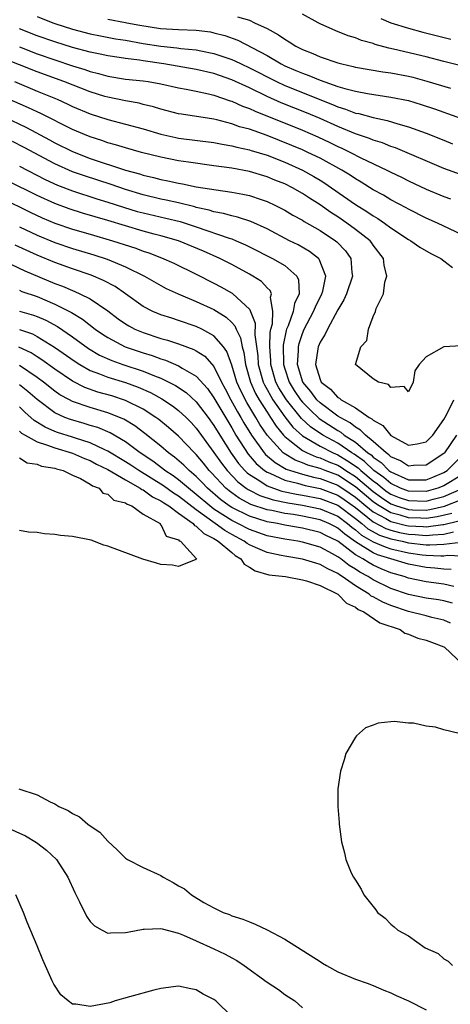
# Model space of a CAD drawing. Units: inches. Extents: x 2622000 to 2625000, y 1518000 to 1521000.
# Drawn here: x 2622069 to 2622118, y 1519811 to 1519922 of the extents above; entities that cross this region are included whole.
import ezdxf

# ---------------------------------------------------------------- set-up
doc = ezdxf.new("R2010")
doc.units = ezdxf.units.IN
doc.header["$MEASUREMENT"] = 0
doc.layers.add('LD26221518_2ft', color=140, linetype='Continuous')

msp = doc.modelspace()

# ---------------------------------------------------------------- linework, layer by layer
at = {"layer": 'LD26221518_2ft'}
for points, elevation in [([(2622071, 1519922.36), (2622072.77, 1519921.67), (2622073, 1519921.58), (2622075, 1519920.92), (2622077, 1519920.41), (2622078.17, 1519920.17), (2622079.86, 1519919.86), (2622081, 1519919.68), (2622083, 1519919.33), (2622085, 1519919.01), (2622086.81, 1519918.81), (2622087.25, 1519918.75), (2622089, 1519918.59), (2622089.52, 1519918.48), (2622091, 1519918.2), (2622093, 1519917.5), (2622093.35, 1519917.35), (2622094.08, 1519917), (2622095, 1519916.58), (2622098.07, 1519915), (2622099, 1519914.56), (2622104.41, 1519912.41), (2622105, 1519912.14), (2622105.88, 1519911.88), (2622107, 1519911.45), (2622107.39, 1519911.39), (2622109, 1519910.93), (2622110.6, 1519910.6), (2622111.79, 1519910.21), (2622113, 1519909.89), (2622115, 1519909.18), (2622117, 1519908.36), (2622117.98, 1519907.98)], 7810), ([(2622079, 1519922.08), (2622081, 1519921.7), (2622081.13, 1519921.67), (2622082.63, 1519921.37), (2622084.97, 1519921), (2622087, 1519920.89), (2622089, 1519920.83), (2622090.62, 1519920.62), (2622091, 1519920.54), (2622092.22, 1519920.22), (2622093.68, 1519919.68), (2622097, 1519917.96), (2622098.6, 1519917), (2622099, 1519916.8), (2622100.26, 1519916.26), (2622101, 1519915.94), (2622101.71, 1519915.71), (2622103, 1519915.16), (2622105, 1519914.46), (2622105.78, 1519914.22), (2622107, 1519913.91), (2622108.35, 1519913.65), (2622111, 1519913.26), (2622113, 1519912.85), (2622114.42, 1519912.42), (2622115.93, 1519911.93), (2622117, 1519911.55), (2622117.41, 1519911.41), (2622119, 1519910.83)], 7812), ([(2622093.66, 1519922.34), (2622095, 1519921.96), (2622095.6, 1519921.67), (2622097, 1519921.01), (2622098.31, 1519920.31), (2622099, 1519919.79), (2622099.5, 1519919.5), (2622100.26, 1519919), (2622101, 1519918.63), (2622102.19, 1519918.19), (2622103, 1519917.82), (2622105, 1519917.12), (2622105.45, 1519917), (2622106.72, 1519916.72), (2622107, 1519916.64), (2622110.1, 1519916.1), (2622111, 1519915.99), (2622113, 1519915.61), (2622113.49, 1519915.49), (2622115.07, 1519915.07), (2622117.73, 1519914.27)], 7814), ([(2622120.42, 1519916.42), (2622117, 1519917.27), (2622115, 1519917.8), (2622111.31, 1519918.69), (2622110.79, 1519918.79), (2622109.22, 1519919.22), (2622109, 1519919.3), (2622107.67, 1519919.67), (2622107, 1519919.94), (2622106.18, 1519920.18), (2622104.76, 1519920.76), (2622103, 1519921.55), (2622102.77, 1519921.67), (2622101, 1519922.62)], 7816), ([(2622109.87, 1519922.13), (2622110.99, 1519921.67), (2622111, 1519921.67)], 7818), ([(2622119, 1519904.47), (2622117, 1519905.17), (2622111.51, 1519907.51), (2622111, 1519907.67), (2622110.06, 1519908.06), (2622109, 1519908.39), (2622108.58, 1519908.58), (2622107, 1519909.11), (2622105, 1519909.92), (2622103, 1519910.82), (2622101.47, 1519911.47), (2622098.6, 1519912.6), (2622097, 1519913.31), (2622095, 1519914.29), (2622093, 1519915.22), (2622091, 1519915.92), (2622089, 1519916.39), (2622085.34, 1519917), (2622083, 1519917.34), (2622082.59, 1519917.41), (2622081, 1519917.6), (2622080.28, 1519917.72), (2622079, 1519917.91), (2622078.12, 1519918.12), (2622077, 1519918.34), (2622075, 1519918.87), (2622073, 1519919.49), (2622071, 1519920.19), (2622069, 1519920.97)], 7808), ([(2622110.99, 1519921.67), (2622111, 1519921.67), (2622113, 1519921.06), (2622114.61, 1519920.61), (2622117.79, 1519919.79)], 7818), ([(2622069, 1519918.93), (2622071, 1519918.16), (2622073, 1519917.46), (2622075, 1519916.79), (2622076.38, 1519916.38), (2622077, 1519916.15), (2622077.93, 1519915.93), (2622079, 1519915.62), (2622081, 1519915.29), (2622083, 1519915.08), (2622083.54, 1519915), (2622085, 1519914.74), (2622087, 1519914.3), (2622087.86, 1519914.14), (2622089, 1519913.91), (2622090.38, 1519913.62), (2622091, 1519913.46), (2622092.84, 1519912.84), (2622093, 1519912.8), (2622094.22, 1519912.22), (2622095, 1519911.95), (2622095.64, 1519911.64), (2622101, 1519909.5), (2622102.74, 1519908.74), (2622104.11, 1519908.1), (2622105, 1519907.66), (2622105.47, 1519907.47), (2622106.43, 1519907), (2622107.62, 1519906.38), (2622110.53, 1519905), (2622111, 1519904.75), (2622112.19, 1519904.19), (2622113, 1519903.78), (2622115, 1519902.85), (2622117, 1519902), (2622117.73, 1519901.73)], 7806), ([(2622119, 1519897.69), (2622116.29, 1519899), (2622115, 1519899.57), (2622113, 1519900.56), (2622112.73, 1519900.73), (2622111, 1519901.64), (2622110.15, 1519902.15), (2622109, 1519902.77), (2622107.63, 1519903.63), (2622107, 1519903.99), (2622106.4, 1519904.4), (2622105.44, 1519905), (2622103, 1519906.34), (2622101.63, 1519907), (2622101, 1519907.28), (2622099.79, 1519907.79), (2622097, 1519908.91), (2622095, 1519909.62), (2622093.9, 1519909.9), (2622093, 1519910.24), (2622091.33, 1519910.67), (2622091, 1519910.74), (2622087.31, 1519911.31), (2622087, 1519911.37), (2622085, 1519911.9), (2622084.16, 1519912.16), (2622083, 1519912.43), (2622082.55, 1519912.55), (2622081, 1519912.82), (2622079, 1519913.23), (2622078.67, 1519913.33), (2622077, 1519913.85), (2622074.01, 1519915), (2622071, 1519916.1), (2622067, 1519917.69)], 7804), ([(2622119, 1519885.1), (2622117, 1519885), (2622115, 1519883.86), (2622114.22, 1519883), (2622113.73, 1519882.27), (2622113.54, 1519881), (2622113, 1519879.89), (2622112.49, 1519880.49), (2622111, 1519880.39), (2622110.75, 1519880.75), (2622109.6, 1519881), (2622109, 1519881.37), (2622107, 1519883), (2622107.62, 1519885), (2622108.3, 1519885.7), (2622108.47, 1519887), (2622109, 1519888.44), (2622109.27, 1519889), (2622109.34, 1519889.34), (2622110.17, 1519891), (2622110.31, 1519892.31), (2622110.55, 1519893), (2622110.24, 1519894.24), (2622110.17, 1519895), (2622109, 1519896.51), (2622108.8, 1519896.8), (2622108.65, 1519897), (2622107, 1519898.28), (2622106.02, 1519899), (2622105, 1519899.7), (2622104.2, 1519900.2), (2622103, 1519901.05), (2622101.8, 1519901.8), (2622101, 1519902.34), (2622099.86, 1519903), (2622099, 1519903.43), (2622097.87, 1519903.87), (2622097, 1519904.24), (2622095, 1519904.82), (2622093, 1519905.2), (2622091, 1519905.49), (2622088.13, 1519905.87), (2622087, 1519906.04), (2622085, 1519906.44), (2622082.8, 1519907), (2622081, 1519907.5), (2622079.86, 1519907.86), (2622079, 1519908.09), (2622078.33, 1519908.33), (2622077, 1519908.74), (2622076.36, 1519909), (2622075, 1519909.59), (2622071.41, 1519911.41), (2622071, 1519911.58), (2622070.04, 1519912.04), (2622065, 1519914.24)], 7800), ([(2622068.43, 1519915), (2622071, 1519913.92), (2622073.25, 1519913), (2622074.46, 1519912.46), (2622075, 1519912.2), (2622077, 1519911.36), (2622079, 1519910.72), (2622083, 1519909.65), (2622085, 1519909.06), (2622086.68, 1519908.68), (2622087, 1519908.62), (2622091, 1519908.1), (2622091.92, 1519907.92), (2622093, 1519907.74), (2622093.58, 1519907.58), (2622095, 1519907.29), (2622095.22, 1519907.22), (2622097, 1519906.68), (2622099, 1519905.88), (2622101, 1519905), (2622102.28, 1519904.28), (2622103, 1519903.85), (2622103.53, 1519903.53), (2622104.3, 1519903), (2622107, 1519901.09), (2622108.29, 1519900.29), (2622109, 1519899.8), (2622109.51, 1519899.51), (2622110.28, 1519899), (2622111, 1519898.47), (2622113, 1519897.14), (2622113.26, 1519897), (2622114.26, 1519896.26), (2622115.54, 1519895.54), (2622116.64, 1519895), (2622117, 1519894.74), (2622117.96, 1519893.96)], 7802), ([(2622067.27, 1519911), (2622069.8, 1519909.8), (2622072.41, 1519908.41), (2622073, 1519908.08), (2622075, 1519907.08), (2622077, 1519906.32), (2622081, 1519905), (2622082.57, 1519904.56), (2622083, 1519904.42), (2622084.15, 1519904.15), (2622085, 1519903.92), (2622085.78, 1519903.78), (2622087, 1519903.5), (2622087.44, 1519903.44), (2622089, 1519903.11), (2622091.26, 1519902.74), (2622093, 1519902.5), (2622094.27, 1519902.27), (2622095, 1519902.1), (2622096.35, 1519901.65), (2622097, 1519901.45), (2622097.96, 1519901), (2622099, 1519900.47), (2622099.91, 1519899.91), (2622101, 1519899.31), (2622101.18, 1519899.18), (2622103, 1519898.14), (2622104.75, 1519897), (2622104.89, 1519896.89), (2622105.86, 1519895.86), (2622106.49, 1519895), (2622106.6, 1519893.4), (2622106.67, 1519893), (2622106, 1519891), (2622105.7, 1519890.3), (2622105, 1519889.19), (2622103.82, 1519887), (2622103.58, 1519886.42), (2622103, 1519885.52), (2622102.78, 1519885), (2622102.76, 1519884.76), (2622102.48, 1519883), (2622103, 1519881.29), (2622103.13, 1519881), (2622104.19, 1519880.19), (2622105, 1519879.28), (2622105.19, 1519879.19), (2622105.4, 1519879), (2622107, 1519878.09), (2622108.56, 1519877), (2622108.85, 1519876.85), (2622109, 1519876.69), (2622110.08, 1519876.08), (2622111, 1519874.96), (2622113, 1519873.88), (2622113.97, 1519874.03), (2622115, 1519874.26), (2622115.73, 1519875), (2622117, 1519876.76), (2622117.3, 1519877.3), (2622118.12, 1519879)], 7798), ([(2622118.41, 1519875), (2622117.07, 1519873), (2622117, 1519872.93), (2622115, 1519871.62), (2622113.55, 1519871.55), (2622113, 1519871.5), (2622112.09, 1519872.09), (2622111, 1519872.56), (2622110.78, 1519872.78), (2622110.46, 1519873), (2622109, 1519874.29), (2622108.12, 1519875), (2622107.58, 1519875.58), (2622107, 1519875.89), (2622106.39, 1519876.39), (2622105.25, 1519877), (2622105, 1519877.16), (2622103, 1519878.65), (2622102.64, 1519879), (2622101.94, 1519879.94), (2622101.06, 1519881), (2622100.45, 1519883), (2622100.56, 1519884.56), (2622100.55, 1519885), (2622100.62, 1519885.38), (2622101, 1519886.51), (2622101.2, 1519887), (2622102.26, 1519889), (2622102.47, 1519889.53), (2622103.21, 1519891), (2622103.29, 1519891.29), (2622103.64, 1519893), (2622102.9, 1519894.9), (2622102.81, 1519895), (2622101.79, 1519895.79), (2622100.52, 1519896.52), (2622099.55, 1519897), (2622097, 1519898.35), (2622095.17, 1519899.17), (2622093.67, 1519899.67), (2622093, 1519899.82), (2622092.09, 1519900.09), (2622091, 1519900.28), (2622090.45, 1519900.45), (2622089, 1519900.77), (2622088.82, 1519900.82), (2622087, 1519901.27), (2622085.6, 1519901.6), (2622085, 1519901.71), (2622083, 1519902.18), (2622081, 1519902.79), (2622079.36, 1519903.36), (2622076.34, 1519904.33), (2622075, 1519904.81), (2622073, 1519905.69), (2622069.53, 1519907.53), (2622068.21, 1519908.21)], 7796), ([(2622069, 1519905.44), (2622071.92, 1519903.92), (2622073.29, 1519903.29), (2622075, 1519902.63), (2622077.75, 1519901.75), (2622079, 1519901.37), (2622080.78, 1519900.78), (2622082.32, 1519900.32), (2622083, 1519900.14), (2622085.57, 1519899.57), (2622087.17, 1519899.17), (2622089, 1519898.57), (2622092.71, 1519897.29), (2622093, 1519897.2), (2622093.51, 1519897), (2622094.55, 1519896.55), (2622095, 1519896.32), (2622097.61, 1519895), (2622099, 1519894.18), (2622100.37, 1519893), (2622100.57, 1519892.57), (2622100.63, 1519891), (2622100.1, 1519889.9), (2622099.94, 1519889), (2622099.37, 1519887.37), (2622099.21, 1519887), (2622099.16, 1519886.84), (2622098.83, 1519885.17), (2622098.85, 1519883), (2622099, 1519882.5), (2622099.49, 1519881), (2622100.07, 1519880.07), (2622100.78, 1519879), (2622101, 1519878.73), (2622101.86, 1519877.86), (2622102.9, 1519876.9), (2622105, 1519875.51), (2622105.33, 1519875.33), (2622105.73, 1519875), (2622107, 1519874.19), (2622108.41, 1519873), (2622108.76, 1519872.76), (2622109, 1519872.52), (2622109.92, 1519871.91), (2622110.79, 1519871), (2622111, 1519870.84), (2622113, 1519869.94), (2622114.06, 1519869.94), (2622115, 1519869.96), (2622115.76, 1519870.24), (2622117, 1519870.77), (2622117.37, 1519871), (2622119, 1519872.63)], 7794), ([(2622119, 1519870.48), (2622117, 1519869.26), (2622116.31, 1519869), (2622115, 1519868.64), (2622113, 1519868.65), (2622112.09, 1519869), (2622111, 1519869.52), (2622110.2, 1519870.2), (2622109.09, 1519871), (2622108.03, 1519872.03), (2622106.84, 1519872.84), (2622106.58, 1519873), (2622105, 1519874.08), (2622103.3, 1519875), (2622101.93, 1519875.93), (2622100.9, 1519876.9), (2622099.19, 1519879), (2622099.12, 1519879.12), (2622098.35, 1519880.35), (2622098.01, 1519881), (2622097.43, 1519883), (2622097.43, 1519883.43), (2622097.33, 1519885), (2622097.37, 1519886.63), (2622097.44, 1519887), (2622097.61, 1519887.61), (2622097.65, 1519889), (2622097.38, 1519890.62), (2622097.49, 1519891), (2622097.35, 1519891.35), (2622097, 1519891.67), (2622096.38, 1519892.38), (2622095.4, 1519893), (2622095, 1519893.22), (2622093, 1519894.3), (2622091.65, 1519895), (2622089.81, 1519895.81), (2622086.98, 1519896.98), (2622085, 1519897.57), (2622084.24, 1519897.76), (2622083, 1519898.1), (2622081, 1519898.68), (2622079, 1519899.29), (2622076.13, 1519900.13), (2622074.61, 1519900.61), (2622073, 1519901.2), (2622071, 1519902.1), (2622067.74, 1519903.74)], 7792), ([(2622067, 1519901.82), (2622070.22, 1519900.22), (2622071.59, 1519899.59), (2622073, 1519898.99), (2622075, 1519898.31), (2622077, 1519897.75), (2622079.54, 1519897), (2622082.15, 1519896.15), (2622083, 1519895.83), (2622083.63, 1519895.63), (2622085.07, 1519895.07), (2622086.45, 1519894.45), (2622089, 1519893.23), (2622091, 1519892.21), (2622091.79, 1519891.79), (2622093.06, 1519891.06), (2622093.14, 1519891), (2622095, 1519889.25), (2622095.14, 1519889), (2622095.67, 1519887.67), (2622095.63, 1519886.37), (2622095.96, 1519883.96), (2622096.01, 1519883), (2622096.57, 1519881), (2622096.7, 1519880.7), (2622097, 1519880.18), (2622097.41, 1519879.41), (2622097.66, 1519879), (2622099, 1519877.09), (2622099.91, 1519875.91), (2622101, 1519874.93), (2622103, 1519873.76), (2622104.47, 1519873), (2622105, 1519872.77), (2622106.11, 1519872.11), (2622107.29, 1519871.29), (2622107.6, 1519871), (2622109, 1519869.84), (2622109.49, 1519869.49), (2622110.06, 1519869), (2622110.6, 1519868.6), (2622111, 1519868.33), (2622111.95, 1519867.95), (2622113, 1519867.59), (2622115, 1519867.55), (2622115.77, 1519867.77), (2622117, 1519868.06), (2622119, 1519868.91)], 7790), ([(2622069, 1519898.56), (2622071, 1519897.62), (2622073, 1519896.79), (2622075, 1519896.12), (2622077.41, 1519895.41), (2622078.92, 1519894.92), (2622081, 1519894.04), (2622083.15, 1519893), (2622085, 1519891.94), (2622085.61, 1519891.61), (2622086.94, 1519891), (2622089, 1519890.13), (2622091, 1519889.2), (2622092.37, 1519888.37), (2622093, 1519887.76), (2622093.37, 1519887.37), (2622093.5, 1519887), (2622094.01, 1519886.01), (2622094.18, 1519885), (2622094.37, 1519884.37), (2622094.55, 1519883), (2622095.12, 1519881), (2622095.71, 1519879.71), (2622096.11, 1519879), (2622097, 1519877.59), (2622097.4, 1519877), (2622098.02, 1519876.02), (2622098.87, 1519875), (2622099, 1519874.86), (2622099.59, 1519874.41), (2622101, 1519873.28), (2622101.54, 1519873), (2622102.56, 1519872.56), (2622103, 1519872.44), (2622104, 1519872), (2622105, 1519871.6), (2622105.38, 1519871.38), (2622105.92, 1519871), (2622107, 1519870.32), (2622109, 1519868.64), (2622109.93, 1519867.93), (2622111, 1519867.23), (2622111.63, 1519867), (2622113, 1519866.59), (2622113.43, 1519866.57), (2622115, 1519866.53), (2622115.41, 1519866.59), (2622117.05, 1519866.95), (2622119, 1519867.71)], 7788), ([(2622117.88, 1519866.12), (2622116.25, 1519865.75), (2622115, 1519865.58), (2622114.4, 1519865.6), (2622113, 1519865.66), (2622112.05, 1519865.95), (2622111, 1519866.21), (2622109.68, 1519867), (2622109.27, 1519867.27), (2622109, 1519867.47), (2622107, 1519869.17), (2622105, 1519870.46), (2622103.56, 1519871), (2622103, 1519871.23), (2622101.61, 1519871.61), (2622101, 1519871.87), (2622100.17, 1519872.17), (2622098.92, 1519872.92), (2622098.83, 1519873), (2622097, 1519875), (2622096.2, 1519876.2), (2622095.73, 1519877), (2622094.7, 1519878.7), (2622094.02, 1519880.02), (2622093.58, 1519881), (2622093, 1519882.91), (2622092.46, 1519884.46), (2622092.06, 1519885), (2622091, 1519886.25), (2622089.63, 1519887), (2622089, 1519887.3), (2622087, 1519887.98), (2622086.22, 1519888.22), (2622085, 1519888.61), (2622084.72, 1519888.72), (2622084.07, 1519889), (2622083, 1519889.56), (2622080.99, 1519891), (2622079.81, 1519891.81), (2622078.51, 1519892.51), (2622077.11, 1519893.11), (2622075, 1519893.81), (2622073, 1519894.52), (2622071, 1519895.36), (2622068.51, 1519896.51)], 7786), ([(2622067.3, 1519894.7), (2622069.6, 1519893.6), (2622073, 1519892.17), (2622073.86, 1519891.86), (2622075, 1519891.35), (2622075.26, 1519891.26), (2622075.82, 1519891), (2622077, 1519890.41), (2622079, 1519889.05), (2622080.18, 1519888.18), (2622081, 1519887.6), (2622081.37, 1519887.37), (2622082.06, 1519887), (2622083, 1519886.6), (2622085, 1519885.95), (2622085.76, 1519885.76), (2622087, 1519885.35), (2622088.71, 1519884.71), (2622089, 1519884.55), (2622089.95, 1519883.95), (2622091, 1519882.76), (2622091.86, 1519881), (2622092.26, 1519880.26), (2622092.92, 1519879), (2622093.65, 1519877.65), (2622094.05, 1519877), (2622094.39, 1519876.39), (2622095.23, 1519875), (2622096.69, 1519873), (2622096.83, 1519872.83), (2622097.9, 1519871.9), (2622099.17, 1519871.17), (2622099.64, 1519871), (2622101, 1519870.57), (2622102.24, 1519870.24), (2622103, 1519870.09), (2622105, 1519869.34), (2622106.41, 1519868.41), (2622107, 1519868), (2622108.18, 1519867), (2622109, 1519866.33), (2622110.44, 1519865.56), (2622111, 1519865.23), (2622112.78, 1519864.78), (2622113, 1519864.73), (2622114.65, 1519864.65), (2622115, 1519864.62), (2622116.87, 1519864.88), (2622117, 1519864.88), (2622118.7, 1519865.3)], 7784), ([(2622069, 1519891.4), (2622069.27, 1519891.27), (2622071, 1519890.69), (2622073, 1519889.83), (2622074.88, 1519888.88), (2622076.13, 1519888.13), (2622077.57, 1519887), (2622078.41, 1519886.41), (2622079, 1519886.04), (2622080.97, 1519885), (2622083, 1519884.31), (2622084.02, 1519884.02), (2622085, 1519883.64), (2622085.5, 1519883.5), (2622087, 1519882.86), (2622087.4, 1519882.6), (2622089, 1519881.68), (2622090.27, 1519880.27), (2622091, 1519879.22), (2622093, 1519875.83), (2622093.48, 1519875), (2622094.86, 1519872.86), (2622095.78, 1519871.78), (2622096.72, 1519871), (2622097, 1519870.81), (2622097.3, 1519870.7), (2622099, 1519869.9), (2622100.44, 1519869.56), (2622101.31, 1519869.31), (2622103, 1519868.96), (2622105, 1519868.21), (2622105.73, 1519867.73), (2622107, 1519866.82), (2622109, 1519865.2), (2622110.44, 1519864.44), (2622111, 1519864.24), (2622111.99, 1519863.99), (2622113, 1519863.79), (2622113.76, 1519863.76), (2622115, 1519863.64), (2622115.74, 1519863.74), (2622117, 1519863.8), (2622118.07, 1519864.07)], 7782), ([(2622069, 1519889.04), (2622070.59, 1519888.59), (2622071, 1519888.44), (2622072, 1519888), (2622073.3, 1519887.3), (2622075, 1519886.13), (2622076.81, 1519884.81), (2622078.06, 1519884.06), (2622079.44, 1519883.44), (2622080.7, 1519883), (2622083, 1519882.25), (2622084.29, 1519881.71), (2622085, 1519881.44), (2622086.63, 1519880.63), (2622087.84, 1519879.84), (2622089, 1519878.79), (2622090.36, 1519877), (2622091, 1519876.1), (2622091.66, 1519875), (2622092.95, 1519872.95), (2622093.79, 1519871.79), (2622094.49, 1519871), (2622094.74, 1519870.74), (2622095, 1519870.54), (2622096.17, 1519869.83), (2622097, 1519869.27), (2622097.72, 1519869), (2622098.68, 1519868.68), (2622100.33, 1519868.33), (2622101, 1519868.23), (2622103, 1519867.84), (2622105, 1519867.07), (2622107, 1519865.58), (2622107.72, 1519865), (2622108.41, 1519864.41), (2622109.7, 1519863.7), (2622111, 1519863.26), (2622112.27, 1519863), (2622113, 1519862.82), (2622115, 1519862.59), (2622115.42, 1519862.58), (2622117, 1519862.66), (2622118.9, 1519862.9)], 7780), ([(2622069, 1519886.94), (2622070.46, 1519886.46), (2622071, 1519886.17), (2622072.97, 1519884.97), (2622075.32, 1519883.32), (2622075.82, 1519883), (2622077, 1519882.33), (2622078.06, 1519881.94), (2622079, 1519881.55), (2622081, 1519880.95), (2622082.44, 1519880.44), (2622083.83, 1519879.83), (2622085.12, 1519879.12), (2622086.31, 1519878.31), (2622087, 1519877.78), (2622087.84, 1519877), (2622088.42, 1519876.42), (2622089, 1519875.8), (2622091, 1519873.05), (2622091.84, 1519871.84), (2622092.48, 1519871), (2622093.71, 1519869.71), (2622094.63, 1519869), (2622094.85, 1519868.85), (2622095, 1519868.77), (2622096.17, 1519868.17), (2622097.68, 1519867.68), (2622099.34, 1519867.34), (2622101, 1519867.09), (2622103, 1519866.68), (2622105, 1519865.82), (2622106.1, 1519865), (2622106.58, 1519864.58), (2622107, 1519864.29), (2622107.69, 1519863.69), (2622109, 1519862.95), (2622110.36, 1519862.36), (2622111, 1519862.15), (2622113, 1519861.68), (2622114.53, 1519861.47), (2622115, 1519861.42), (2622116.66, 1519861.34), (2622117, 1519861.36), (2622117.42, 1519861.41), (2622119, 1519861.35)], 7778), ([(2622117.81, 1519859.81), (2622117, 1519859.85), (2622115.96, 1519859.96), (2622115, 1519860.02), (2622113, 1519860.39), (2622111, 1519860.99), (2622109.48, 1519861.48), (2622109, 1519861.69), (2622107, 1519862.95), (2622105.79, 1519863.79), (2622105, 1519864.48), (2622104.65, 1519864.65), (2622104, 1519865), (2622103, 1519865.44), (2622101, 1519865.84), (2622099.99, 1519866.01), (2622099, 1519866.15), (2622097.53, 1519866.47), (2622097, 1519866.57), (2622095.17, 1519867.17), (2622093.86, 1519867.86), (2622093, 1519868.47), (2622092.7, 1519868.7), (2622092.34, 1519869), (2622090.73, 1519870.73), (2622090.46, 1519871), (2622089.82, 1519871.82), (2622089, 1519872.8), (2622088.79, 1519873), (2622087, 1519874.88), (2622085.87, 1519875.87), (2622084.76, 1519876.76), (2622084.44, 1519877), (2622083, 1519877.94), (2622081, 1519878.94), (2622079.44, 1519879.44), (2622077.88, 1519879.88), (2622076.4, 1519880.4), (2622075, 1519881.12), (2622073, 1519882.47), (2622071.53, 1519883.53), (2622071, 1519883.86), (2622070.31, 1519884.31), (2622068.95, 1519884.95)], 7776), ([(2622118.12, 1519857.88), (2622117, 1519858.15), (2622115, 1519858.4), (2622113, 1519858.83), (2622112.49, 1519859), (2622111, 1519859.43), (2622109.89, 1519859.89), (2622109, 1519860.28), (2622108.54, 1519860.54), (2622107.84, 1519861), (2622107, 1519861.48), (2622105, 1519862.99), (2622103.65, 1519863.65), (2622103, 1519864), (2622101, 1519864.49), (2622100.55, 1519864.55), (2622099, 1519864.82), (2622098.17, 1519865), (2622097, 1519865.21), (2622095, 1519865.82), (2622093, 1519866.81), (2622092.71, 1519867), (2622091.74, 1519867.74), (2622090.26, 1519869), (2622089.65, 1519869.65), (2622089, 1519870.31), (2622088.18, 1519871), (2622087.6, 1519871.6), (2622086.53, 1519872.53), (2622085.87, 1519873), (2622085, 1519873.75), (2622083.19, 1519875.19), (2622082.05, 1519876.05), (2622080.8, 1519876.8), (2622079, 1519877.54), (2622077, 1519878.13), (2622075, 1519878.82), (2622074.65, 1519879), (2622073.58, 1519879.58), (2622073, 1519879.99), (2622071.72, 1519881), (2622071, 1519881.53), (2622069, 1519882.87)], 7774), ([(2622117.99, 1519855.99), (2622117, 1519856.25), (2622116.37, 1519856.37), (2622115, 1519856.57), (2622113, 1519856.99), (2622111, 1519857.66), (2622109, 1519858.63), (2622108.44, 1519859), (2622107.51, 1519859.51), (2622107, 1519859.85), (2622106.27, 1519860.27), (2622105.35, 1519861), (2622105, 1519861.25), (2622104.41, 1519861.59), (2622103, 1519862.34), (2622101, 1519862.91), (2622100.49, 1519863), (2622099, 1519863.22), (2622097, 1519863.62), (2622095, 1519864.31), (2622093.7, 1519865), (2622093, 1519865.34), (2622091, 1519866.64), (2622090.52, 1519867), (2622089, 1519868.3), (2622088.11, 1519869), (2622087, 1519869.95), (2622086.4, 1519870.4), (2622085.45, 1519871), (2622085.21, 1519871.21), (2622084.07, 1519872.07), (2622082.65, 1519873), (2622081, 1519874.24), (2622079.26, 1519875.26), (2622077.86, 1519875.86), (2622077, 1519876.11), (2622076.33, 1519876.33), (2622074.77, 1519876.77), (2622074.15, 1519877), (2622073, 1519877.52), (2622071.02, 1519879.02), (2622069.96, 1519879.96), (2622069, 1519880.71)], 7772), ([(2622117.74, 1519853.74), (2622117, 1519854.06), (2622115.62, 1519854.38), (2622115, 1519854.55), (2622113, 1519855.05), (2622111, 1519855.72), (2622110.09, 1519856.09), (2622109, 1519856.7), (2622108.79, 1519856.79), (2622108.54, 1519857), (2622107, 1519857.96), (2622105.51, 1519859), (2622105.19, 1519859.19), (2622105, 1519859.34), (2622103.86, 1519859.86), (2622103, 1519860.38), (2622102.51, 1519860.51), (2622101, 1519860.98), (2622099, 1519861.3), (2622098.6, 1519861.4), (2622097, 1519861.72), (2622095.7, 1519862.3), (2622095, 1519862.59), (2622094.74, 1519862.74), (2622094.43, 1519863), (2622093, 1519863.76), (2622092.21, 1519864.21), (2622091.14, 1519865), (2622089, 1519866.54), (2622087, 1519868.09), (2622086.44, 1519868.44), (2622085.28, 1519869.28), (2622082.49, 1519871), (2622081.61, 1519871.61), (2622081, 1519872), (2622079, 1519873.2), (2622078.65, 1519873.35), (2622077, 1519874.14), (2622075.33, 1519874.67), (2622075, 1519874.79), (2622073.32, 1519875.32), (2622073, 1519875.43), (2622071.9, 1519875.9), (2622070.67, 1519876.67), (2622069.62, 1519877.62), (2622069, 1519878.21)], 7770), ([(2622069, 1519875.47), (2622069.24, 1519875.24), (2622069.64, 1519875), (2622071, 1519874.23), (2622072.08, 1519873.92), (2622073, 1519873.56), (2622075, 1519872.98), (2622076.36, 1519872.36), (2622077, 1519872.12), (2622077.73, 1519871.73), (2622079, 1519871.12), (2622081, 1519869.94), (2622082.67, 1519869), (2622082.85, 1519868.85), (2622083, 1519868.8), (2622084.03, 1519868.03), (2622085, 1519867.58), (2622085.34, 1519867.34), (2622085.89, 1519867), (2622087, 1519866.17), (2622088.64, 1519865), (2622088.79, 1519864.79), (2622089, 1519864.71), (2622089.86, 1519863.86), (2622091, 1519863.31), (2622091.18, 1519863.18), (2622091.49, 1519863), (2622093, 1519861.71), (2622093.39, 1519861.39), (2622094.03, 1519861), (2622094.4, 1519860.4), (2622095, 1519860.07), (2622095.65, 1519859.65), (2622097.21, 1519859.21), (2622099.09, 1519859), (2622101, 1519858.65), (2622101.47, 1519858.53), (2622103, 1519857.99), (2622105, 1519857.02), (2622105.98, 1519855.98), (2622107, 1519855.53), (2622107.29, 1519855.29), (2622107.93, 1519855), (2622109.75, 1519853.75), (2622112.04, 1519853), (2622112.59, 1519852.59), (2622113, 1519852.49), (2622114.04, 1519852.04), (2622115, 1519851.82), (2622115.58, 1519851.58), (2622117, 1519851.06), (2622117.08, 1519851), (2622119.19, 1519849)], 7768), ([(2622069, 1519872.43), (2622069.86, 1519871.86), (2622071, 1519871.71), (2622071.5, 1519871.5), (2622073, 1519871.27), (2622073.19, 1519871.19), (2622073.95, 1519871), (2622075, 1519870.46), (2622075.91, 1519870.09), (2622077, 1519869.46), (2622077.26, 1519869.26), (2622078.01, 1519869), (2622078.42, 1519868.42), (2622079, 1519868.32), (2622079.66, 1519867.66), (2622081, 1519867.33), (2622081.18, 1519867.18), (2622081.7, 1519867), (2622083, 1519866.05), (2622084.92, 1519865), (2622084.91, 1519864.91), (2622085, 1519864.9), (2622085.58, 1519863.58), (2622087, 1519863.14), (2622087.06, 1519863.06), (2622087.21, 1519863), (2622089.03, 1519861), (2622089, 1519860.93), (2622088.94, 1519860.94), (2622087, 1519860.14), (2622086.3, 1519860.3), (2622085, 1519860.37), (2622084.5, 1519860.5), (2622082.97, 1519860.97), (2622079, 1519862.44), (2622078.55, 1519862.55), (2622077.11, 1519863.11), (2622075, 1519863.52), (2622073.63, 1519863.63), (2622073, 1519863.75), (2622071.82, 1519863.82), (2622071, 1519863.99), (2622070.04, 1519864.04), (2622069, 1519864.22)], 7766), ([(2622118.74, 1519841.26), (2622117, 1519841.65), (2622116.05, 1519841.95), (2622115, 1519842.08), (2622113.58, 1519842.43), (2622113, 1519842.42), (2622111.38, 1519842.62), (2622111, 1519842.56), (2622109.57, 1519842.43), (2622109, 1519842.18), (2622108.13, 1519841.87), (2622107.12, 1519841), (2622107, 1519840.84), (2622105.9, 1519839), (2622105.73, 1519838.27), (2622105.3, 1519837), (2622105.01, 1519834.99), (2622105.01, 1519833), (2622105.16, 1519831.16), (2622105.16, 1519831), (2622105.42, 1519829), (2622105.75, 1519827.75), (2622105.91, 1519827), (2622106.51, 1519825.49), (2622106.76, 1519825), (2622106.87, 1519824.87), (2622107, 1519824.65), (2622107.65, 1519823.65), (2622107.94, 1519823), (2622109.29, 1519821.29), (2622109.48, 1519821), (2622110.34, 1519820.34), (2622111, 1519819.68), (2622111.39, 1519819.39), (2622111.79, 1519819), (2622113, 1519818.34), (2622114.89, 1519817), (2622116.35, 1519816.35), (2622117, 1519815.74), (2622117.48, 1519815.48), (2622117.99, 1519815)], 7768), ([(2622068.95, 1519835), (2622071, 1519834.32), (2622072.47, 1519833.53), (2622073, 1519833.3), (2622073.47, 1519833), (2622074.53, 1519832.53), (2622075, 1519832.19), (2622075.81, 1519831.81), (2622076.72, 1519831), (2622077, 1519830.79), (2622078.08, 1519830.08), (2622079, 1519829.07), (2622080.07, 1519828.07), (2622081, 1519827.16), (2622081.23, 1519827), (2622083, 1519826.08), (2622085, 1519825.18), (2622085.27, 1519825), (2622086.39, 1519824.39), (2622087, 1519824.03), (2622087.67, 1519823.67), (2622088.46, 1519823), (2622089.87, 1519822.13), (2622091, 1519821.51), (2622092.05, 1519821), (2622092.75, 1519820.75), (2622093, 1519820.63), (2622094.25, 1519820.25), (2622095, 1519819.93), (2622095.67, 1519819.67), (2622097.03, 1519819.03), (2622099, 1519817.96), (2622103, 1519815.44), (2622103.28, 1519815.28), (2622103.73, 1519815), (2622105, 1519814.29), (2622107, 1519813.45), (2622108.32, 1519813), (2622109, 1519812.74), (2622110.22, 1519812.22), (2622111, 1519811.92), (2622111.62, 1519811.62), (2622113, 1519811), (2622115, 1519809.97)], 7766), ([(2622066.7, 1519831), (2622069.67, 1519829.67), (2622070.93, 1519828.93), (2622072.06, 1519828.06), (2622073.18, 1519827), (2622074.47, 1519825), (2622075.26, 1519823.26), (2622075.8, 1519822.2), (2622076.58, 1519820.58), (2622077, 1519819.98), (2622077.48, 1519819.48), (2622078.34, 1519819), (2622079, 1519818.67), (2622079.29, 1519818.71), (2622081, 1519818.72), (2622081.22, 1519818.78), (2622083, 1519819.12), (2622083.11, 1519819.11), (2622085, 1519819.2), (2622085.13, 1519819.13), (2622087, 1519818.64), (2622087.56, 1519818.44), (2622089, 1519817.77), (2622091, 1519816.88), (2622092.27, 1519816.27), (2622093, 1519815.86), (2622093.57, 1519815.57), (2622094.42, 1519815), (2622097, 1519813.12), (2622098.28, 1519812.28), (2622099, 1519811.73), (2622100.15, 1519811), (2622101, 1519810.22)], 7764), ([(2622093, 1519809.22), (2622091.2, 1519811), (2622091, 1519811.16), (2622089.77, 1519811.77), (2622089, 1519812.26), (2622088.37, 1519812.37), (2622087, 1519812.65), (2622085, 1519812.39), (2622084.2, 1519812.2), (2622081.45, 1519811.45), (2622079.82, 1519811), (2622079.21, 1519810.79), (2622077, 1519810.36), (2622075.38, 1519810.62), (2622075, 1519810.63), (2622074.52, 1519811), (2622073.68, 1519811.68), (2622072.88, 1519812.88), (2622072.72, 1519813.28), (2622071.63, 1519815.63), (2622071, 1519817.24), (2622069.89, 1519819.89), (2622069.47, 1519821), (2622068.61, 1519823)], 7762)]:
    msp.add_lwpolyline(points, dxfattribs=dict(at, elevation=elevation))

doc.saveas('drawing.dxf')
